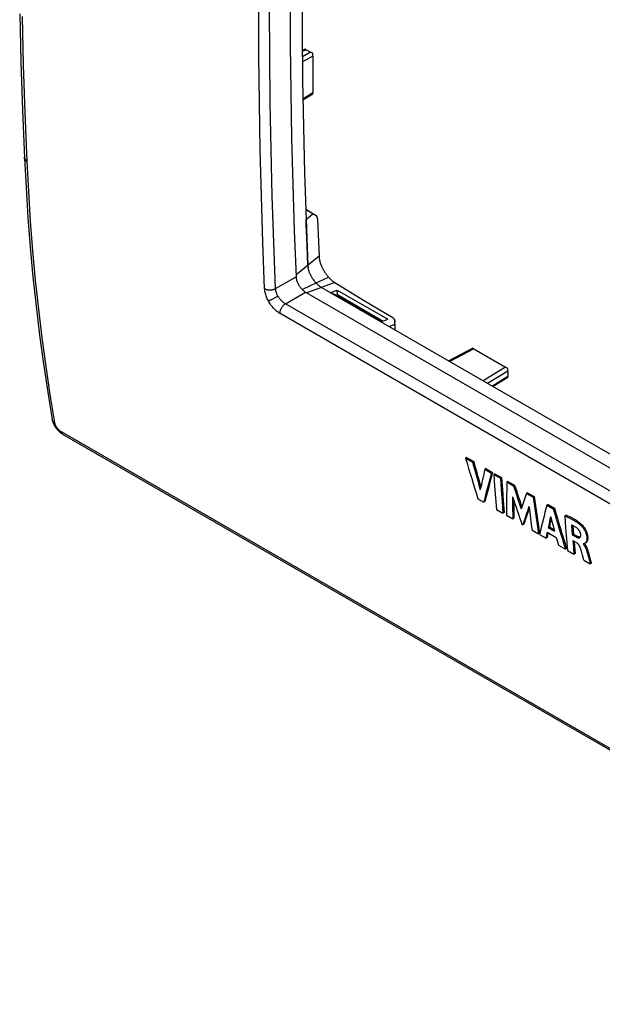
# Model space of a CAD drawing. Units: millimetres. Extents: x -32 to 36, y -54 to 57.
# Drawn here: x -32 to 5, y -54 to 8 of the extents above; entities that cross this region are included whole.
import ezdxf

# ---------------------------------------------------------------- set-up
doc = ezdxf.new("R2010")
doc.units = ezdxf.units.MM
doc.header["$LTSCALE"] = 16.335
doc.layers.get('0').update_dxf_attribs({"linetype": 'CONTINUOUS'})
for name, color, linetype in [('DRAFT', 7, 'CONTINUOUS'), ('RACCORDO', 7, 'CONTINUOUS'), ('SMUSSO', 7, 'CONTINUOUS'), ('SUPERFICI', 7, 'CONTINUOUS')]:
    doc.layers.add(name, color=color, linetype=linetype)

msp = doc.modelspace()

# ---------------------------------------------------------------- linework, layer by layer
at = {"color": 7, "linetype": 'CONTINUOUS'}
for p, q in [((-14.068, 10.36), (-14.058, 7.412)), ((-14.058, 7.412), (-14.026, 4.476)), ((-14.026, 4.476), (-13.975, 1.552)), ((-13.975, 1.552), (-13.902, -1.359)), ((-13.902, -1.359), (-13.809, -4.257)), ((-13.809, -4.257), (-13.695, -7.142)), ((-12.995, -6.565), (-14.444, -7.76)), ((-12.995, -6.565), (-12.992, -6.614)), ((-12.992, -6.614), (-12.987, -6.664)), ((-12.987, -6.664), (-12.981, -6.714)), ((-12.981, -6.714), (-12.972, -6.765)), ((-12.972, -6.765), (-12.962, -6.817)), ((-13.695, -7.142), (-13.693, -7.175)), ((-13.693, -7.175), (-13.69, -7.207)), ((-13.69, -7.207), (-13.686, -7.24)), ((-13.686, -7.24), (-13.682, -7.273)), ((-13.682, -7.273), (-13.676, -7.307)), ((-13.67, -7.34), (-13.676, -7.305)), ((-13.662, -7.374), (-13.67, -7.338)), ((-13.654, -7.409), (-13.663, -7.372)), ((-13.645, -7.443), (-13.654, -7.406)), ((-12.962, -6.817), (-12.95, -6.869)), ((-12.95, -6.869), (-12.936, -6.922)), ((-12.936, -6.922), (-12.92, -6.975)), ((-12.92, -6.975), (-12.902, -7.029)), ((-12.902, -7.029), (-12.883, -7.082)), ((-12.883, -7.082), (-12.862, -7.136)), ((-12.862, -7.136), (-12.84, -7.189)), ((-12.84, -7.189), (-12.82, -7.234)), ((-12.82, -7.234), (-12.799, -7.278)), ((-12.799, -7.278), (-12.778, -7.321)), ((-12.778, -7.321), (-12.755, -7.364)), ((-12.755, -7.364), (-12.732, -7.407)), ((-12.732, -7.407), (-12.708, -7.448)), ((-13.635, -7.477), (-13.645, -7.44)), ((-13.624, -7.511), (-13.635, -7.474)), ((-13.612, -7.546), (-13.625, -7.509)), ((-13.6, -7.58), (-13.613, -7.543)), ((-13.586, -7.614), (-13.6, -7.577)), ((-13.572, -7.649), (-13.587, -7.612)), ((-13.557, -7.683), (-13.573, -7.647)), ((-13.542, -7.717), (-13.558, -7.681)), ((-13.542, -7.717), (-13.526, -7.751)), ((-13.526, -7.751), (-13.509, -7.785)), ((-13.509, -7.785), (-13.491, -7.818)), ((-13.491, -7.818), (-13.473, -7.852)), ((-13.49, -8.395), (-12.397, -7.888)), ((-13.473, -7.852), (-13.445, -7.899)), ((-13.445, -7.899), (-13.417, -7.946)), ((-13.417, -7.946), (-13.386, -7.992)), ((-13.386, -7.992), (-13.355, -8.038)), ((-13.355, -8.038), (-13.322, -8.083)), ((-12.708, -7.448), (-12.681, -7.495)), ((-12.681, -7.495), (-12.654, -7.541)), ((-12.654, -7.541), (-12.626, -7.586)), ((-12.626, -7.586), (-12.597, -7.631)), ((-12.597, -7.631), (-12.567, -7.674)), ((-12.567, -7.674), (-12.536, -7.717)), ((-12.536, -7.717), (-12.513, -7.747)), ((-12.513, -7.747), (-12.491, -7.776)), ((-12.491, -7.776), (-12.468, -7.805)), ((-12.468, -7.805), (-12.445, -7.833)), ((-12.445, -7.833), (-12.421, -7.861)), ((-12.421, -7.861), (-12.397, -7.888)), ((-12.397, -7.888), (-12.356, -7.932)), ((-12.356, -7.932), (-12.315, -7.975)), ((-12.315, -7.975), (-12.273, -8.016)), ((-12.273, -8.016), (-12.23, -8.054)), ((-14.053, -8.658), (-13.49, -8.395)), ((-12.014, -8.216), (-13.761, -8.869)), ((-13.322, -8.083), (-13.288, -8.126)), ((-13.288, -8.126), (-13.253, -8.169)), ((-13.253, -8.169), (-13.218, -8.211)), ((-13.218, -8.211), (-13.181, -8.251)), ((-13.181, -8.251), (-13.144, -8.288)), ((-13.144, -8.288), (-13.108, -8.324)), ((-13.108, -8.324), (-13.071, -8.358)), ((-13.071, -8.358), (-13.033, -8.39)), ((-13.033, -8.39), (-12.995, -8.421)), ((-12.995, -8.421), (-12.957, -8.45)), ((-12.957, -8.45), (-12.919, -8.477)), ((-12.919, -8.477), (-12.881, -8.502)), ((-12.881, -8.502), (-12.842, -8.525)), ((-12.842, -8.525), (16.156, -25.268)), ((-12.23, -8.054), (-12.187, -8.091)), ((-12.187, -8.091), (-12.144, -8.126)), ((-12.144, -8.126), (-12.101, -8.158)), ((-12.101, -8.158), (-12.057, -8.188)), ((-12.057, -8.188), (-12.014, -8.216)), ((-12.277, -8.851), (-11.848, -8.691)), ((-12.277, -8.851), (-11.906, -9.023)), ((-11.906, -9.023), (-11.835, -8.978)), ((-11.906, -9.023), (-9.05, -10.672)), ((-11.835, -8.978), (-11.848, -8.691)), ((-11.848, -8.691), (-8.666, -10.528)), ((-11.835, -8.978), (-8.96, -10.638)), ((-9.095, -10.689), (-8.666, -10.528)), ((-3.729, -19.205), (-3.799, -19.246)), ((-3.799, -19.246), (-3.351, -19.505)), ((-3.729, -19.205), (-3.28, -19.464)), ((-3.28, -19.464), (-3.351, -19.505)), ((-2.513, -19.907), (-2.584, -19.948)), ((-2.584, -19.948), (-2.171, -20.186)), ((-2.513, -19.907), (-2.1, -20.145)), ((-2.1, -20.145), (-2.171, -20.186)), ((-1.947, -20.234), (-2.018, -20.274)), ((-2.018, -20.274), (-1.969, -21.009)), ((-2.018, -20.274), (-1.605, -20.513)), ((-1.947, -20.234), (-1.534, -20.472)), ((-1.969, -21.009), (-1.917, -21.74)), ((-1.534, -20.472), (-1.605, -20.513)), ((-1.605, -20.513), (-1.556, -21.247)), ((-1.534, -20.472), (-1.485, -21.206)), ((-1.133, -20.704), (-1.204, -20.745)), ((-1.204, -20.745), (-0.791, -20.983)), ((-1.133, -20.704), (-0.72, -20.942)), ((-0.72, -20.942), (-0.791, -20.983)), ((-1.556, -21.247), (-1.503, -21.979)), ((-1.485, -21.206), (-1.433, -21.938)), ((0.102, -21.417), (0.031, -21.458)), ((0.031, -21.458), (0.44, -21.694)), ((0.102, -21.417), (0.511, -21.653)), ((-3.014, -21.803), (-2.65, -22.014)), ((-2.579, -21.973), (-2.65, -22.014)), ((-1.917, -21.74), (-1.86, -22.47)), ((-1.503, -21.979), (-1.447, -22.708)), ((-1.433, -21.938), (-1.376, -22.667)), ((0.511, -21.653), (0.44, -21.694)), ((1.382, -22.156), (1.311, -22.197)), ((1.311, -22.197), (1.711, -22.428)), ((1.382, -22.156), (1.782, -22.387)), ((-1.86, -22.47), (-1.447, -22.708)), ((-1.376, -22.667), (-1.447, -22.708)), ((-1.225, -22.837), (-0.829, -23.065)), ((1.782, -22.387), (1.711, -22.428)), ((2.512, -22.833), (2.441, -22.874)), ((2.441, -22.874), (2.49, -23.6)), ((2.441, -22.874), (2.483, -22.892)), ((2.554, -22.851), (2.512, -22.833)), ((2.596, -22.869), (2.554, -22.851)), ((2.638, -22.887), (2.596, -22.869)), ((-0.758, -23.024), (-0.829, -23.065)), ((-0.256, -23.396), (-0.198, -23.43)), ((-0.127, -23.389), (-0.198, -23.43)), ((2.483, -22.892), (2.525, -22.91)), ((2.525, -22.91), (2.567, -22.928)), ((2.567, -22.928), (2.609, -22.947)), ((2.609, -22.947), (2.651, -22.966)), ((2.68, -22.906), (2.638, -22.887)), ((2.651, -22.966), (2.693, -22.985)), ((2.721, -22.925), (2.68, -22.906)), ((2.693, -22.985), (2.735, -23.006)), ((2.763, -22.944), (2.721, -22.925)), ((2.735, -23.006), (2.777, -23.026)), ((2.805, -22.964), (2.763, -22.944)), ((2.777, -23.026), (2.819, -23.048)), ((2.847, -22.985), (2.805, -22.964)), ((2.819, -23.048), (2.861, -23.07)), ((2.889, -23.006), (2.847, -22.985)), ((2.861, -23.07), (2.904, -23.093)), ((2.862, -23.454), (2.904, -24.057)), ((2.899, -23.468), (2.862, -23.454)), ((2.932, -23.029), (2.889, -23.006)), ((2.935, -23.484), (2.899, -23.468)), ((2.904, -23.093), (2.946, -23.116)), ((2.974, -23.051), (2.932, -23.029)), ((2.971, -23.501), (2.935, -23.484)), ((2.938, -23.485), (2.975, -24.016)), ((2.946, -23.116), (2.989, -23.141)), ((3.017, -23.075), (2.974, -23.051)), ((2.989, -23.141), (3.032, -23.166)), ((3.06, -23.1), (3.017, -23.075)), ((3.032, -23.166), (3.076, -23.193)), ((3.103, -23.125), (3.06, -23.1)), ((3.076, -23.193), (3.119, -23.22)), ((3.146, -23.152), (3.103, -23.125)), ((3.119, -23.22), (3.162, -23.249)), ((3.189, -23.179), (3.146, -23.152)), ((3.162, -23.249), (3.206, -23.279)), ((3.233, -23.208), (3.189, -23.179)), ((3.206, -23.279), (3.249, -23.309)), ((3.276, -23.237), (3.233, -23.208)), ((3.249, -23.309), (3.293, -23.342)), ((3.32, -23.268), (3.276, -23.237)), ((3.293, -23.342), (3.336, -23.375)), ((3.363, -23.301), (3.32, -23.268)), ((3.336, -23.375), (3.378, -23.411)), ((3.407, -23.334), (3.363, -23.301)), ((3.378, -23.411), (3.421, -23.448)), ((3.449, -23.37), (3.407, -23.334)), ((3.421, -23.448), (3.463, -23.486)), ((3.492, -23.407), (3.449, -23.37)), ((3.534, -23.445), (3.463, -23.486)), ((3.463, -23.486), (3.487, -23.511)), ((3.534, -23.445), (3.492, -23.407)), ((3.559, -23.471), (3.534, -23.445)), ((3.584, -23.498), (3.559, -23.471)), ((0.379, -23.762), (0.783, -23.996)), ((0.854, -23.955), (0.783, -23.996)), ((0.848, -24.033), (1.257, -24.269)), ((1.337, -23.899), (1.899, -24.223)), ((1.466, -23.568), (1.396, -23.609)), ((1.396, -23.609), (1.791, -23.837)), ((1.466, -23.568), (1.765, -23.74)), ((2.49, -23.6), (2.542, -24.323)), ((2.975, -24.016), (2.904, -24.057)), ((2.904, -24.057), (3.14, -24.193)), ((3.008, -23.519), (2.971, -23.501)), ((2.975, -24.016), (3.211, -24.152)), ((3.044, -23.539), (3.008, -23.519)), ((3.08, -23.559), (3.044, -23.539)), ((3.115, -23.581), (3.08, -23.559)), ((3.15, -23.604), (3.115, -23.581)), ((3.185, -23.627), (3.15, -23.604)), ((3.206, -23.643), (3.185, -23.627)), ((3.227, -23.66), (3.206, -23.643)), ((3.248, -23.679), (3.227, -23.66)), ((3.268, -23.699), (3.248, -23.679)), ((3.288, -23.72), (3.268, -23.699)), ((3.307, -23.743), (3.288, -23.72)), ((3.326, -23.767), (3.307, -23.743)), ((3.344, -23.792), (3.326, -23.767)), ((3.36, -23.817), (3.344, -23.792)), ((3.375, -23.843), (3.36, -23.817)), ((3.388, -23.87), (3.375, -23.843)), ((3.4, -23.896), (3.388, -23.87)), ((3.41, -23.921), (3.4, -23.896)), ((3.418, -23.946), (3.41, -23.921)), ((3.425, -23.971), (3.418, -23.946)), ((3.431, -23.994), (3.425, -23.971)), ((3.435, -24.016), (3.431, -23.994)), ((3.437, -24.037), (3.435, -24.016)), ((3.435, -24.125), (3.437, -24.108)), ((3.438, -24.056), (3.437, -24.037)), ((3.437, -24.108), (3.438, -24.092)), ((3.438, -24.074), (3.438, -24.056)), ((3.438, -24.092), (3.438, -24.074)), ((3.487, -23.511), (3.511, -23.537)), ((3.511, -23.537), (3.536, -23.566)), ((3.536, -23.566), (3.561, -23.598)), ((3.561, -23.598), (3.587, -23.631)), ((3.61, -23.529), (3.584, -23.498)), ((3.587, -23.631), (3.612, -23.667)), ((3.636, -23.561), (3.61, -23.529)), ((3.612, -23.667), (3.637, -23.706)), ((3.662, -23.597), (3.636, -23.561)), ((3.637, -23.706), (3.662, -23.747)), ((3.688, -23.634), (3.662, -23.597)), ((3.662, -23.747), (3.686, -23.79)), ((3.686, -23.79), (3.709, -23.835)), ((3.714, -23.675), (3.688, -23.634)), ((3.709, -23.835), (3.731, -23.882)), ((3.74, -23.719), (3.714, -23.675)), ((3.731, -23.882), (3.751, -23.929)), ((3.765, -23.764), (3.74, -23.719)), ((3.751, -23.929), (3.767, -23.975)), ((3.788, -23.812), (3.765, -23.764)), ((3.767, -23.975), (3.782, -24.02)), ((3.782, -24.02), (3.794, -24.064)), ((3.81, -23.861), (3.788, -23.812)), ((3.794, -24.064), (3.804, -24.104)), ((3.804, -24.104), (3.811, -24.142)), ((3.83, -23.91), (3.81, -23.861)), ((3.846, -23.957), (3.83, -23.91)), ((3.86, -24.003), (3.846, -23.957)), ((3.871, -24.047), (3.86, -24.003)), ((3.88, -24.088), (3.871, -24.047)), ((3.886, -24.126), (3.88, -24.088)), ((1.328, -24.228), (1.257, -24.269)), ((2.04, -24.722), (2.476, -24.973)), ((2.542, -24.323), (2.597, -25.043)), ((2.943, -24.424), (2.954, -24.567)), ((2.943, -24.424), (3.165, -24.552)), ((2.954, -24.567), (3.009, -25.281)), ((3.021, -24.469), (3.025, -24.526)), ((3.025, -24.526), (3.08, -25.24)), ((3.211, -24.152), (3.14, -24.193)), ((3.14, -24.193), (3.157, -24.203)), ((3.157, -24.203), (3.173, -24.211)), ((3.182, -24.563), (3.165, -24.552)), ((3.173, -24.211), (3.19, -24.219)), ((3.199, -24.575), (3.182, -24.563)), ((3.19, -24.219), (3.206, -24.226)), ((3.216, -24.588), (3.199, -24.575)), ((3.206, -24.226), (3.223, -24.233)), ((3.227, -24.162), (3.211, -24.152)), ((3.233, -24.602), (3.216, -24.588)), ((3.223, -24.233), (3.239, -24.239)), ((3.244, -24.17), (3.227, -24.162)), ((3.25, -24.617), (3.233, -24.602)), ((3.239, -24.239), (3.255, -24.244)), ((3.26, -24.178), (3.244, -24.17)), ((3.266, -24.634), (3.25, -24.617)), ((3.255, -24.244), (3.271, -24.248)), ((3.277, -24.185), (3.26, -24.178)), ((3.282, -24.651), (3.266, -24.634)), ((3.271, -24.248), (3.286, -24.252)), ((3.293, -24.192), (3.277, -24.185)), ((3.297, -24.67), (3.282, -24.651)), ((3.286, -24.252), (3.301, -24.254)), ((3.309, -24.198), (3.293, -24.192)), ((3.312, -24.689), (3.297, -24.67)), ((3.301, -24.254), (3.316, -24.255)), ((3.325, -24.203), (3.309, -24.198)), ((3.325, -24.709), (3.312, -24.689)), ((3.316, -24.255), (3.33, -24.254)), ((3.341, -24.207), (3.325, -24.203)), ((3.339, -24.729), (3.325, -24.709)), ((3.33, -24.254), (3.344, -24.252)), ((3.351, -24.75), (3.339, -24.729)), ((3.356, -24.21), (3.341, -24.207)), ((3.344, -24.252), (3.357, -24.249)), ((3.371, -24.213), (3.356, -24.21)), ((3.357, -24.249), (3.369, -24.244)), ((3.369, -24.244), (3.371, -24.242)), ((3.386, -24.214), (3.371, -24.213)), ((3.371, -24.242), (3.38, -24.237)), ((3.38, -24.237), (3.389, -24.228)), ((3.4, -24.213), (3.386, -24.214)), ((3.389, -24.228), (3.398, -24.219)), ((3.398, -24.219), (3.406, -24.208)), ((3.402, -24.213), (3.4, -24.213)), ((3.406, -24.208), (3.413, -24.196)), ((3.413, -24.196), (3.419, -24.183)), ((3.419, -24.183), (3.424, -24.17)), ((3.424, -24.17), (3.428, -24.155)), ((3.428, -24.155), (3.432, -24.14)), ((3.432, -24.14), (3.435, -24.125)), ((3.59, -24.625), (3.581, -24.622)), ((3.581, -24.622), (3.582, -24.635)), ((3.597, -24.626), (3.582, -24.635)), ((3.582, -24.635), (3.603, -24.657)), ((3.599, -24.626), (3.59, -24.625)), ((3.608, -24.627), (3.599, -24.626)), ((3.603, -24.657), (3.622, -24.679)), ((3.615, -24.626), (3.608, -24.627)), ((3.623, -24.625), (3.615, -24.626)), ((3.622, -24.679), (3.64, -24.702)), ((3.631, -24.623), (3.623, -24.625)), ((3.638, -24.62), (3.631, -24.623)), ((3.646, -24.617), (3.638, -24.62)), ((3.64, -24.702), (3.657, -24.725)), ((3.661, -24.611), (3.646, -24.617)), ((3.657, -24.725), (3.673, -24.749)), ((3.669, -24.608), (3.661, -24.611)), ((3.674, -24.616), (3.667, -24.609)), ((3.678, -24.604), (3.669, -24.608)), ((3.693, -24.639), (3.674, -24.616)), ((3.686, -24.6), (3.678, -24.604)), ((3.694, -24.596), (3.686, -24.6)), ((3.712, -24.662), (3.693, -24.639)), ((3.699, -24.593), (3.694, -24.596)), ((3.703, -24.591), (3.699, -24.593)), ((3.712, -24.585), (3.703, -24.591)), ((3.72, -24.579), (3.712, -24.585)), ((3.728, -24.685), (3.712, -24.662)), ((3.729, -24.572), (3.72, -24.579)), ((3.744, -24.708), (3.728, -24.685)), ((3.737, -24.565), (3.729, -24.572)), ((3.745, -24.557), (3.737, -24.565)), ((3.758, -24.732), (3.744, -24.708)), ((3.753, -24.547), (3.745, -24.557)), ((3.761, -24.537), (3.753, -24.547)), ((3.771, -24.755), (3.758, -24.732)), ((3.769, -24.526), (3.761, -24.537)), ((3.776, -24.514), (3.769, -24.526)), ((3.769, -24.552), (3.774, -24.549)), ((3.774, -24.549), (3.783, -24.544)), ((3.783, -24.501), (3.776, -24.514)), ((3.79, -24.487), (3.783, -24.501)), ((3.783, -24.544), (3.792, -24.537)), ((3.796, -24.472), (3.79, -24.487)), ((3.792, -24.537), (3.801, -24.53)), ((3.802, -24.456), (3.796, -24.472)), ((3.801, -24.53), (3.81, -24.522)), ((3.808, -24.438), (3.802, -24.456)), ((3.812, -24.419), (3.808, -24.438)), ((3.81, -24.522), (3.819, -24.513)), ((3.811, -24.142), (3.817, -24.178)), ((3.817, -24.399), (3.812, -24.419)), ((3.817, -24.178), (3.821, -24.212)), ((3.82, -24.377), (3.817, -24.399)), ((3.819, -24.513), (3.827, -24.503)), ((3.823, -24.354), (3.82, -24.377)), ((3.821, -24.212), (3.823, -24.244)), ((3.823, -24.244), (3.825, -24.274)), ((3.824, -24.329), (3.823, -24.354)), ((3.825, -24.302), (3.824, -24.329)), ((3.825, -24.274), (3.825, -24.302)), ((3.827, -24.503), (3.836, -24.492)), ((3.836, -24.492), (3.844, -24.479)), ((3.844, -24.479), (3.851, -24.466)), ((3.851, -24.466), (3.858, -24.452)), ((3.858, -24.452), (3.865, -24.436)), ((3.865, -24.436), (3.872, -24.419)), ((3.872, -24.419), (3.877, -24.401)), ((3.877, -24.401), (3.883, -24.381)), ((3.883, -24.381), (3.887, -24.36)), ((3.891, -24.163), (3.886, -24.126)), ((3.887, -24.36), (3.891, -24.337)), ((3.894, -24.197), (3.891, -24.163)), ((3.891, -24.337), (3.894, -24.313)), ((3.896, -24.228), (3.894, -24.197)), ((3.894, -24.313), (3.895, -24.287)), ((3.895, -24.287), (3.896, -24.258)), ((3.896, -24.258), (3.896, -24.228)), ((2.547, -24.932), (2.476, -24.973)), ((2.597, -25.043), (3.009, -25.281)), ((3.08, -25.24), (3.009, -25.281)), ((3.363, -24.771), (3.351, -24.75)), ((3.374, -24.792), (3.363, -24.771)), ((3.384, -24.814), (3.374, -24.792)), ((3.393, -24.835), (3.384, -24.814)), ((3.402, -24.857), (3.393, -24.835)), ((3.41, -24.878), (3.402, -24.857)), ((3.422, -24.915), (3.41, -24.878)), ((3.434, -24.951), (3.422, -24.915)), ((3.446, -24.987), (3.434, -24.951)), ((3.457, -25.022), (3.446, -24.987)), ((3.478, -25.094), (3.457, -25.022)), ((3.5, -25.165), (3.478, -25.094)), ((3.552, -25.345), (3.5, -25.165)), ((3.642, -25.646), (3.552, -25.345)), ((3.673, -24.749), (3.687, -24.773)), ((3.687, -24.773), (3.701, -24.796)), ((3.701, -24.796), (3.713, -24.819)), ((3.713, -24.819), (3.725, -24.842)), ((3.725, -24.842), (3.735, -24.864)), ((3.735, -24.864), (3.745, -24.886)), ((3.745, -24.886), (3.755, -24.908)), ((3.755, -24.908), (3.764, -24.93)), ((3.764, -24.93), (3.772, -24.951)), ((3.784, -24.778), (3.771, -24.755)), ((3.772, -24.951), (3.78, -24.972)), ((3.78, -24.972), (3.788, -24.992)), ((3.795, -24.8), (3.784, -24.778)), ((3.788, -24.992), (3.795, -25.012)), ((3.806, -24.823), (3.795, -24.8)), ((3.795, -25.012), (3.802, -25.032)), ((3.802, -25.032), (3.808, -25.052)), ((3.816, -24.845), (3.806, -24.823)), ((3.808, -25.052), (3.814, -25.071)), ((3.814, -25.071), (3.82, -25.09)), ((3.826, -24.866), (3.816, -24.845)), ((3.82, -25.09), (3.826, -25.109)), ((3.834, -24.888), (3.826, -24.866)), ((3.826, -25.109), (3.842, -25.165)), ((3.843, -24.909), (3.834, -24.888)), ((3.842, -25.165), (3.958, -25.585)), ((3.851, -24.93), (3.843, -24.909)), ((3.858, -24.95), (3.851, -24.93)), ((3.923, -25.161), (3.852, -25.202)), ((3.865, -24.97), (3.858, -24.95)), ((3.872, -24.99), (3.865, -24.97)), ((3.879, -25.01), (3.872, -24.99)), ((3.885, -25.029), (3.879, -25.01)), ((3.891, -25.048), (3.885, -25.029)), ((3.896, -25.067), (3.891, -25.048)), ((3.907, -25.105), (3.896, -25.067)), ((3.918, -25.142), (3.907, -25.105)), ((4.029, -25.543), (3.918, -25.142)), ((3.642, -25.646), (4.039, -25.876)), ((3.958, -25.585), (4.039, -25.876)), ((4.11, -25.835), (4.029, -25.543)), ((4.11, -25.835), (4.039, -25.876))]:
    msp.add_line(p, q, dxfattribs=at)
for centre, major_axis, ratio, start_param, end_param in [((111.285, 59.931), (25.099, 171.054), 0.708865, -4.13031, -4.113485), ((112.069, 59.478), (34.774, 167.713), 0.700228, -4.083383, -4.071804), ((112.069, 59.478), (34.753, 167.612), 0.700228, -4.08334, -4.072589), ((117.542, 56.318), (111.641, 127.698), 0.399564, 2.505879, 2.517457), ((118.257, 55.905), (114.552, 125.968), 0.376525, -3.77419, -3.757365), ((118.257, 55.905), (114.483, 125.893), 0.376525, -3.774148, -3.757312), ((117.29, 56.464), (93.793, 138.463), 0.523236, -3.818377, -3.801552), ((113.834, 58.459), (11.081, 175.243), 0.715856, -4.19718, -4.187842), ((113.834, 58.459), (11.074, 175.138), 0.715856, -4.197138, -4.18834), ((120.916, 54.37), (118.828, 123.457), 0.341882, 2.511644, 2.520983), ((113.444, 58.685), (10.295, 175.457), 0.716076, -4.195039, -4.18405), ((117.465, 56.363), (91.515, 139.827), 0.536305, -3.820134, -3.809145), ((117.465, 56.363), (91.461, 139.743), 0.536305, -3.818061, -3.809092), ((117.396, 56.403), (70.421, 151.789), 0.628289, -3.912131, -3.895306), ((117.396, 56.403), (70.379, 151.698), 0.628289, -3.912089, -3.895253), ((121.675, 53.932), (113.93, 126.336), 0.381488, 2.508419, 2.525245), ((121.333, 54.129), (119.269, 123.2), 0.338273, -3.765515, -3.754571), ((121.333, 54.129), (119.198, 123.126), 0.338273, -3.763911, -3.754519), ((117.277, 56.472), (74.567, 149.563), 0.613981, -3.887649, -3.876705), ((116.881, 56.7), (27.611, 170.223), 0.706948, -4.118169, -4.101344), ((116.881, 56.7), (27.595, 170.121), 0.706948, -4.118127, -4.101291), ((121.738, 53.896), (111.204, 127.958), 0.402973, -3.773246, -3.767002), ((121.738, 53.896), (111.137, 127.882), 0.402973, -3.771673, -3.766953), ((116.937, 56.667), (39.027, 166.118), 0.695279, -4.058019, -4.051775), ((121.823, 53.846), (111.897, 127.545), 0.39756, -3.763525, -3.760164), ((121.823, 53.846), (111.83, 127.468), 0.39756, 2.520371, 2.523074), ((116.817, 56.737), (36.185, 167.192), 0.698669, -4.063039, -4.059678)]:
    msp.add_ellipse(centre, major_axis=major_axis, ratio=ratio, start_param=start_param, end_param=end_param, dxfattribs=at)
at = {"layer": 'DRAFT', "color": 7, "linetype": 'CONTINUOUS'}
for p, q in [((-13.797, -4.579), (-13.809, -4.258)), ((-13.748, -5.862), (-13.797, -4.579)), ((-13.695, -7.142), (-13.748, -5.862))]:
    msp.add_line(p, q, dxfattribs=at)
at = {"layer": 'RACCORDO', "color": 7, "linetype": 'CONTINUOUS'}
for p, q in [((-14.813, 9.647), (-14.802, 6.699)), ((-16.775, 6.026), (-16.785, 8.99)), ((-16.087, 6.019), (-16.097, 8.979)), ((-31.793, 8.655), (-31.715, 5.622)), ((-31.647, 8.481), (-31.57, 5.458)), ((-14.802, 6.699), (-14.771, 3.763)), ((-13.869, 6.435), (-14.046, 6.341)), ((-13.811, 6.403), (-14.046, 6.279)), ((-13.523, 6.236), (-14.042, 5.953)), ((-13.811, 6.403), (-13.523, 6.236)), ((-31.715, 5.622), (-31.614, 2.602)), ((-16.744, 3.075), (-16.775, 6.026)), ((-16.056, 3.071), (-16.087, 6.019)), ((-13.382, 5.991), (-14.039, 5.632)), ((-13.382, 5.991), (-13.382, 3.683)), ((-31.57, 5.458), (-31.47, 2.449)), ((-14.771, 3.763), (-14.72, 0.839)), ((-13.382, 3.683), (-14.005, 3.291)), ((-13.382, 3.617), (-14.004, 3.226)), ((-31.614, 2.602), (-31.491, -0.414)), ((-16.692, 0.136), (-16.744, 3.075)), ((-16.004, 0.135), (-16.056, 3.071)), ((-31.47, 2.449), (-31.345, -0.616)), ((-14.72, 0.839), (-14.647, -2.072)), ((-16.619, -2.791), (-16.692, 0.136)), ((-15.931, -2.789), (-16.004, 0.135)), ((-31.494, -0.35), (-31.494, -0.345)), ((-31.49, -0.375), (-31.494, -0.35)), ((-31.491, -0.42), (-31.491, -0.414)), ((-31.491, -0.414), (-31.397, -2.252)), ((-31.487, -0.444), (-31.491, -0.42)), ((-31.483, -0.399), (-31.49, -0.375)), ((-31.48, -0.469), (-31.487, -0.444)), ((-31.473, -0.423), (-31.483, -0.399)), ((-31.47, -0.493), (-31.48, -0.469)), ((-31.46, -0.446), (-31.473, -0.423)), ((-31.457, -0.516), (-31.47, -0.493)), ((-31.443, -0.468), (-31.46, -0.446)), ((-31.44, -0.538), (-31.457, -0.516)), ((-31.423, -0.49), (-31.443, -0.468)), ((-31.42, -0.56), (-31.44, -0.538)), ((-31.401, -0.51), (-31.423, -0.49)), ((-31.398, -0.58), (-31.42, -0.56)), ((-31.376, -0.529), (-31.401, -0.51)), ((-31.372, -0.599), (-31.398, -0.58)), ((-31.348, -0.547), (-31.376, -0.529)), ((-31.345, -0.616), (-31.372, -0.599)), ((-31.345, -0.616), (-31.248, -2.503)), ((-31.397, -2.252), (-31.276, -4.139)), ((-14.647, -2.072), (-14.554, -4.971)), ((-31.248, -2.503), (-31.127, -4.375)), ((-16.525, -5.704), (-16.619, -2.791)), ((-15.838, -5.699), (-15.931, -2.789)), ((-13.175, -4.022), (-13.829, -3.638)), ((-31.276, -4.139), (-31.13, -6.009)), ((-13.181, -4.019), (-13.389, -3.911)), ((-13.175, -4.022), (-13.181, -4.019)), ((-13.167, -4.027), (-13.175, -4.022)), ((-13.155, -4.036), (-13.167, -4.027)), ((-13.144, -4.048), (-13.155, -4.036)), ((-13.134, -4.061), (-13.144, -4.048)), ((-13.124, -4.076), (-13.134, -4.061)), ((-13.116, -4.093), (-13.124, -4.076)), ((-13.109, -4.111), (-13.116, -4.093)), ((-13.103, -4.131), (-13.109, -4.111)), ((-13.098, -4.152), (-13.103, -4.131)), ((-13.094, -4.174), (-13.098, -4.152)), ((-13.091, -4.198), (-13.094, -4.174)), ((-13.089, -4.223), (-13.091, -4.198)), ((-13.089, -4.223), (-13.07, -4.744)), ((-31.127, -4.375), (-30.982, -6.23)), ((-13.07, -4.744), (-12.995, -6.565)), ((-14.554, -4.971), (-14.441, -7.856)), ((-31.13, -6.009), (-30.96, -7.863)), ((-16.411, -8.605), (-16.525, -5.704)), ((-15.724, -8.597), (-15.838, -5.699)), ((-30.982, -6.23), (-30.813, -8.069)), ((-30.96, -7.863), (-30.765, -9.699)), ((-15.724, -8.597), (-14.441, -7.856)), ((-14.441, -7.856), (-14.438, -7.899)), ((-14.438, -7.899), (-14.432, -7.942)), ((-14.432, -7.942), (-14.424, -7.986)), ((-14.424, -7.986), (-14.414, -8.031)), ((-14.414, -8.031), (-14.402, -8.078)), ((-30.813, -8.069), (-30.62, -9.891)), ((-16.407, -8.663), (-16.411, -8.605)), ((-16.411, -8.605), (-16.38, -8.621)), ((-16.38, -8.621), (-16.347, -8.636)), ((-16.347, -8.636), (-16.311, -8.649)), ((-16.311, -8.649), (-16.274, -8.66)), ((-15.905, -8.665), (-15.865, -8.655)), ((-15.865, -8.655), (-15.827, -8.643)), ((-15.827, -8.643), (-15.791, -8.63)), ((-15.791, -8.63), (-15.756, -8.614)), ((-15.756, -8.614), (-15.724, -8.597)), ((-15.721, -8.633), (-15.724, -8.597)), ((-15.717, -8.669), (-15.721, -8.633)), ((-14.402, -8.078), (-14.387, -8.124)), ((-14.387, -8.124), (-14.37, -8.171)), ((-14.37, -8.171), (-14.351, -8.217)), ((-14.351, -8.217), (-14.33, -8.264)), ((-14.33, -8.264), (-14.307, -8.31)), ((-14.307, -8.31), (-14.282, -8.356)), ((-14.282, -8.356), (-14.255, -8.402)), ((-14.255, -8.402), (-14.227, -8.446)), ((-14.227, -8.446), (-14.196, -8.49)), ((-14.196, -8.49), (-14.165, -8.531)), ((-14.165, -8.531), (-14.133, -8.571)), ((-14.133, -8.571), (-14.099, -8.61)), ((-14.099, -8.61), (-14.065, -8.646)), ((-14.065, -8.646), (-14.029, -8.681)), ((-12.014, -8.216), (-10.197, -9.322)), ((-16.401, -8.723), (-16.407, -8.663)), ((-16.391, -8.785), (-16.401, -8.723)), ((-16.378, -8.848), (-16.391, -8.785)), ((-16.362, -8.913), (-16.378, -8.848)), ((-16.344, -8.979), (-16.362, -8.913)), ((-16.322, -9.046), (-16.344, -8.979)), ((-16.298, -9.113), (-16.322, -9.046)), ((-16.272, -9.179), (-16.298, -9.113)), ((-16.274, -8.66), (-16.236, -8.669)), ((-16.243, -9.244), (-16.272, -9.179)), ((-16.212, -9.309), (-16.243, -9.244)), ((-16.236, -8.669), (-16.196, -8.676)), ((-16.196, -8.676), (-16.155, -8.681)), ((-16.155, -8.681), (-16.113, -8.684)), ((-16.113, -8.684), (-16.071, -8.684)), ((-16.071, -8.684), (-16.029, -8.683)), ((-16.029, -8.683), (-15.987, -8.679)), ((-15.987, -8.679), (-15.945, -8.673)), ((-15.97, -9.284), (-15.934, -9.266)), ((-15.945, -8.673), (-15.905, -8.665)), ((-15.934, -9.266), (-15.898, -9.248)), ((-15.898, -9.248), (-15.86, -9.229)), ((-15.86, -9.229), (-15.823, -9.209)), ((-15.823, -9.209), (-15.786, -9.189)), ((-15.786, -9.189), (-15.749, -9.168)), ((-15.749, -9.168), (-15.712, -9.148)), ((-15.711, -8.707), (-15.717, -8.669)), ((-15.712, -9.148), (-15.676, -9.127)), ((-15.703, -8.746), (-15.711, -8.707)), ((-15.693, -8.786), (-15.703, -8.746)), ((-15.681, -8.826), (-15.693, -8.786)), ((-15.668, -8.867), (-15.681, -8.826)), ((-15.676, -9.127), (-15.642, -9.107)), ((-15.653, -8.908), (-15.668, -8.867)), ((-15.636, -8.948), (-15.653, -8.908)), ((-15.642, -9.107), (-15.608, -9.087)), ((-15.617, -8.989), (-15.636, -8.948)), ((-15.598, -9.028), (-15.617, -8.989)), ((-15.608, -9.087), (-15.577, -9.067)), ((-15.577, -9.067), (-15.598, -9.028)), ((-15.553, -9.107), (-15.577, -9.067)), ((-15.529, -9.146), (-15.553, -9.107)), ((-15.502, -9.185), (-15.529, -9.146)), ((-15.474, -9.224), (-15.502, -9.185)), ((-15.444, -9.262), (-15.474, -9.224)), ((-15.414, -9.298), (-15.444, -9.262)), ((-15.11, -9.549), (-13.846, -8.82)), ((-14.029, -8.681), (-13.993, -8.714)), ((-13.993, -8.714), (-13.957, -8.744)), ((-13.957, -8.744), (-13.92, -8.772)), ((-13.92, -8.772), (-13.883, -8.797)), ((-13.883, -8.797), (-13.846, -8.82)), ((-13.846, -8.82), (16.191, -26.163)), ((-30.765, -9.699), (-30.547, -11.519)), ((-30.62, -9.891), (-30.403, -11.696)), ((-16.178, -9.373), (-16.212, -9.309)), ((-16.178, -9.373), (-16.155, -9.365)), ((-16.142, -9.439), (-16.178, -9.373)), ((-16.155, -9.365), (-16.129, -9.355)), ((-16.103, -9.503), (-16.142, -9.439)), ((-16.129, -9.355), (-16.1, -9.343)), ((-16.061, -9.567), (-16.103, -9.503)), ((-16.1, -9.343), (-16.07, -9.33)), ((-16.07, -9.33), (-16.038, -9.316)), ((-16.017, -9.631), (-16.061, -9.567)), ((-16.038, -9.316), (-16.005, -9.3)), ((-15.97, -9.694), (-16.017, -9.631)), ((-16.005, -9.3), (-15.97, -9.284)), ((-15.922, -9.754), (-15.97, -9.694)), ((-15.872, -9.813), (-15.922, -9.754)), ((-15.82, -9.869), (-15.872, -9.813)), ((-15.767, -9.923), (-15.82, -9.869)), ((-15.382, -9.334), (-15.414, -9.298)), ((-15.391, -9.903), (-15.374, -9.864)), ((-15.349, -9.368), (-15.382, -9.334)), ((-15.374, -9.864), (-15.354, -9.825)), ((-15.354, -9.825), (-15.333, -9.787)), ((-15.315, -9.4), (-15.349, -9.368)), ((-15.333, -9.787), (-15.309, -9.75)), ((-15.281, -9.43), (-15.315, -9.4)), ((-15.309, -9.75), (-15.284, -9.715)), ((-15.284, -9.715), (-15.258, -9.681)), ((-15.247, -9.458), (-15.281, -9.43)), ((-15.258, -9.681), (-15.23, -9.65)), ((-15.212, -9.485), (-15.247, -9.458)), ((-15.23, -9.65), (-15.201, -9.621)), ((-15.178, -9.508), (-15.212, -9.485)), ((-15.201, -9.621), (-15.171, -9.594)), ((-15.144, -9.53), (-15.178, -9.508)), ((-15.171, -9.594), (-15.141, -9.57)), ((-15.11, -9.549), (-15.144, -9.53)), ((-15.141, -9.57), (-15.11, -9.549)), ((15.845, -27.422), (-15.11, -9.549)), ((-10.197, -9.322), (-8.372, -10.425)), ((-15.713, -9.973), (-15.767, -9.923)), ((-15.659, -10.02), (-15.713, -9.973)), ((-15.605, -10.064), (-15.659, -10.02)), ((-15.551, -10.103), (-15.605, -10.064)), ((-15.498, -10.139), (-15.551, -10.103)), ((-15.445, -10.172), (-15.498, -10.139)), ((-15.445, -10.136), (-15.442, -10.099)), ((-15.445, -10.172), (-15.445, -10.136)), ((15.51, -28.044), (-15.445, -10.172)), ((-15.442, -10.099), (-15.437, -10.061)), ((-15.437, -10.061), (-15.43, -10.022)), ((-15.43, -10.022), (-15.419, -9.983)), ((-15.419, -9.983), (-15.407, -9.943)), ((-15.407, -9.943), (-15.391, -9.903)), ((-8.351, -10.438), (-8.372, -10.425)), ((-8.331, -10.452), (-8.351, -10.438)), ((-8.313, -10.467), (-8.331, -10.452)), ((-8.297, -10.481), (-8.313, -10.467)), ((-8.283, -10.497), (-8.297, -10.481)), ((-8.27, -10.512), (-8.283, -10.497)), ((-8.259, -10.527), (-8.27, -10.512)), ((-8.25, -10.543), (-8.259, -10.527)), ((-8.244, -10.559), (-8.25, -10.543)), ((-8.239, -10.575), (-8.244, -10.559)), ((-8.244, -10.841), (-8.236, -10.606)), ((-8.236, -10.59), (-8.239, -10.575)), ((-8.236, -10.598), (-8.236, -10.59)), ((-8.236, -10.606), (-8.236, -10.598)), ((-8.236, -10.606), (-8.232, -10.713)), ((-8.214, -11.198), (-8.234, -10.659)), ((-30.547, -11.519), (-30.304, -13.32)), ((-30.403, -11.696), (-30.162, -13.483)), ((-3.34, -12.349), (-4.844, -13.143)), ((-3.283, -12.381), (-4.787, -13.176)), ((-3.283, -12.381), (-1.283, -13.536)), ((-30.304, -13.32), (-30.036, -15.104)), ((-30.162, -13.483), (-29.898, -15.253)), ((-1.283, -13.536), (-2.686, -14.389)), ((-1.142, -13.781), (-2.407, -14.551)), ((-1.142, -14.113), (-2.109, -14.722)), ((-1.143, -14.179), (-2.055, -14.754)), ((-1.142, -13.781), (-1.142, -14.113)), ((-30.036, -15.104), (-29.754, -16.815)), ((-29.898, -15.253), (-29.61, -17.004)), ((-29.754, -16.815), (-29.746, -16.856)), ((-29.753, -16.822), (-29.754, -16.815)), ((-29.754, -16.815), (-29.754, -16.815)), ((-29.746, -16.849), (-29.753, -16.823)), ((-29.736, -16.875), (-29.746, -16.849)), ((-29.746, -16.856), (-29.732, -16.914)), ((-29.722, -16.899), (-29.736, -16.875)), ((-29.732, -16.914), (-29.715, -16.971)), ((-29.705, -16.923), (-29.722, -16.899)), ((-29.715, -16.971), (-29.694, -17.028)), ((-29.685, -16.946), (-29.705, -16.923)), ((-29.694, -17.028), (-29.67, -17.085)), ((-29.663, -16.967), (-29.685, -16.946)), ((-29.67, -17.085), (-29.644, -17.141)), ((-29.637, -16.986), (-29.663, -16.967)), ((-29.644, -17.141), (-29.614, -17.196)), ((-29.61, -17.004), (-29.637, -16.986)), ((-29.614, -17.196), (-29.582, -17.251)), ((-29.61, -17.004), (-29.605, -17.029)), ((-29.605, -17.029), (-29.598, -17.055)), ((-29.598, -17.055), (-29.59, -17.081)), ((-29.59, -17.081), (-29.581, -17.108)), ((-29.582, -17.251), (-29.548, -17.305)), ((-29.581, -17.108), (-29.57, -17.135)), ((-29.57, -17.135), (-29.558, -17.162)), ((-29.558, -17.162), (-29.545, -17.19)), ((-29.548, -17.305), (-29.51, -17.357)), ((-29.545, -17.19), (-29.531, -17.217)), ((-29.531, -17.217), (-29.515, -17.245)), ((-29.515, -17.245), (-29.499, -17.272)), ((-29.499, -17.272), (-29.481, -17.299)), ((-29.481, -17.299), (-29.462, -17.326)), ((-29.51, -17.357), (-29.471, -17.408)), ((-29.471, -17.408), (-29.43, -17.458)), ((-29.462, -17.326), (-29.443, -17.352)), ((-29.443, -17.352), (-29.423, -17.377)), ((-29.43, -17.458), (-29.386, -17.505)), ((-29.423, -17.377), (-29.402, -17.402)), ((-29.402, -17.402), (-29.38, -17.426)), ((-29.386, -17.505), (-29.341, -17.55)), ((-29.38, -17.426), (-29.358, -17.449)), ((-29.358, -17.449), (-29.336, -17.47)), ((-29.341, -17.55), (-29.295, -17.593)), ((-29.336, -17.47), (-29.313, -17.491)), ((-29.313, -17.491), (-29.29, -17.511)), ((-29.295, -17.593), (-29.246, -17.633)), ((-29.29, -17.511), (-29.267, -17.529)), ((-29.267, -17.529), (-29.244, -17.545)), ((-29.246, -17.633), (-29.197, -17.671)), ((-29.244, -17.545), (-29.221, -17.561)), ((-29.221, -17.561), (-29.198, -17.575)), ((-29.198, -17.575), (32.824, -53.386)), ((-29.198, -17.575), (-29.192, -17.605)), ((-29.197, -17.671), (-29.146, -17.705)), ((-29.192, -17.605), (-29.182, -17.634)), ((-29.182, -17.634), (-29.17, -17.659)), ((-29.17, -17.659), (-29.156, -17.682)), ((-29.156, -17.682), (-29.139, -17.703)), ((-29.146, -17.705), (-29.101, -17.733)), ((-29.139, -17.703), (-29.121, -17.72)), ((-29.121, -17.72), (-29.101, -17.733)), ((-29.101, -17.733), (32.922, -53.544))]:
    msp.add_line(p, q, dxfattribs=at)
for centre, major_axis, ratio, start_param, end_param in [((-13.669, 6.314), (0.201, -0.12), 0.014934, 2.369601, 3.132509), ((-13.383, 6.15), (0.199, -0.119), 0.015206, 1.576295, 2.360733), ((-13.383, 6.15), (-0.001, 0.227), 0.003914, -2.340293, -1.554239), ((-13.383, 3.852), (-0.001, 0.236), 0.003648, -3.139321, -2.375368), ((-3.136, -12.467), (0.204, -0.119), 0.003608, 2.375297, 3.139346), ((-1.147, -13.616), (0.197, -0.114), 0.003871, 1.554164, 2.340218), ((-1.147, -13.616), (-0.004, 0.232), 0.015247, -2.360807, -1.576369), ((-1.147, -13.945), (-0.004, 0.234), 0.014974, -3.132484, -2.369674)]:
    msp.add_ellipse(centre, major_axis=major_axis, ratio=ratio, start_param=start_param, end_param=end_param, dxfattribs=at)
at = {"layer": 'SMUSSO', "color": 7, "linetype": 'CONTINUOUS'}
for p, q in [((-13.389, -3.911), (-13.828, -3.653)), ((-13.809, -4.258), (-13.389, -3.911)), ((-8.6, -10.974), (-8.244, -10.841)), ((-8.244, -10.841), (-8.232, -11.187))]:
    msp.add_line(p, q, dxfattribs=at)
at = {"layer": 'SUPERFICI', "color": 7, "linetype": 'CONTINUOUS'}
msp.add_line((3.699, -24.593), (3.769, -24.552), dxfattribs=at)

doc.saveas('drawing.dxf')
